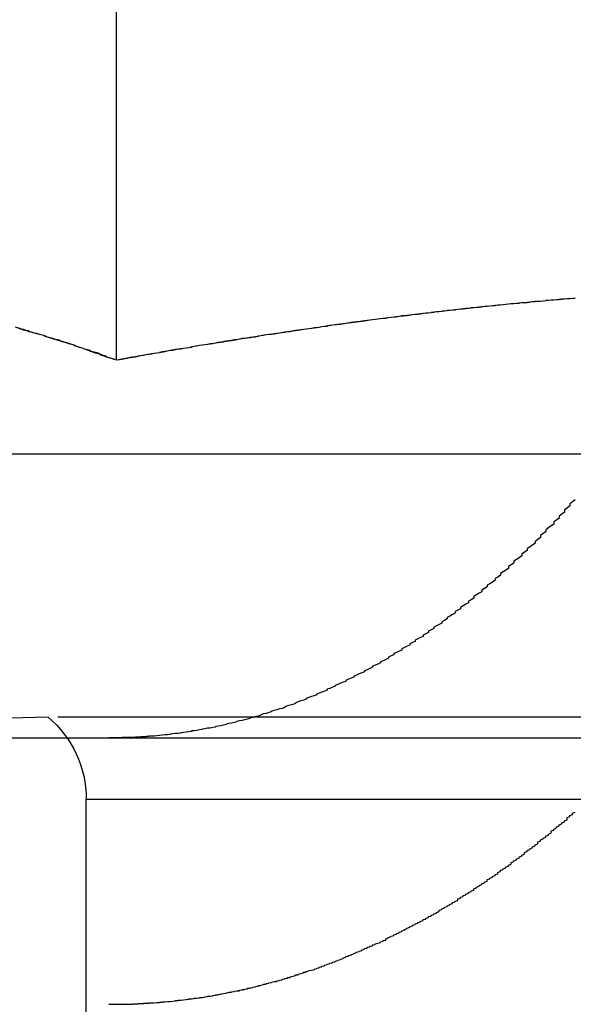
# Model space of a CAD drawing. Extents: x 2806 to 3776, y 212 to 926.
# Drawn here: x 2877 to 2879, y 758 to 762 of the extents above; entities that cross this region are included whole.
import ezdxf

# ---------------------------------------------------------------- set-up
doc = ezdxf.new("R2010")
doc.units = 0
doc.header["$LTSCALE"] = 25
doc.linetypes.add('VERDECKT', pattern=[0.375, 0.25, -0.125])
doc.layers.get('0').update_dxf_attribs({"linetype": 'CONTINUOUS'})
doc.layers.add('RAHMEN', color=254, linetype='CONTINUOUS')

# ---------------------------------------------------------------- blocks, each defined once
blk = doc.blocks.new('A$C6FD84395')
at = {"color": 3, "linetype": 'CONTINUOUS', "extrusion": (2e-16, 1, 2e-16)}
for p, q in [((1489.5587, 163.9179), (1489.5587, 168.8927)), ((1489.5587, 163.9179), (1489.5587, 168.8927)), ((1485.7073, 163.5668), (1499.1835, 163.5668)), ((1485.7073, 163.5668), (1499.1835, 163.5668)), ((1423.4454, 162.5), (1680.7158, 162.5))]:
    blk.add_line(p, q, dxfattribs=at)
at = {"color": 1, "linetype": 'VERDECKT', "extrusion": (2e-16, 1, 2e-16)}
for p, q in [((1489.3022, 162.5774), (1486.3454, 162.5)), ((1495.5887, 162.5774), (1489.3022, 162.5774)), ((1495.5887, 162.5774), (1489.3022, 162.5774)), ((1489.4454, 162.2707), (1495.4454, 162.2707)), ((1489.4454, 151.1135), (1489.4454, 162.2707)), ((1489.4454, 162.2707), (1495.4454, 162.2707))]:
    blk.add_line(p, q, dxfattribs=at)
at = {"color": 1}
for points in [[(1489.69, 161.505, 0), (1489.7, 161.506, 0), (1489.7, 161.506, 0), (1489.71, 161.507, 0), (1489.71, 161.507, 0), (1489.72, 161.507, 0), (1489.72, 161.508, 0), (1489.73, 161.508, 0), (1489.73, 161.509, 0), (1489.74, 161.509, 0), (1489.74, 161.509, 0), (1489.75, 161.51, 0), (1489.75, 161.51, 0), (1489.76, 161.511, 0), (1489.76, 161.511, 0), (1489.77, 161.512, 0), (1489.77, 161.512, 0), (1489.78, 161.513, 0), (1489.78, 161.514, 0), (1489.79, 161.514, 0), (1489.79, 161.515, 0), (1489.8, 161.515, 0), (1489.8, 161.516, 0), (1489.81, 161.517, 0), (1489.81, 161.517, 0), (1489.82, 161.518, 0), (1489.82, 161.518, 0), (1489.83, 161.519, 0), (1489.83, 161.52, 0), (1489.84, 161.521, 0), (1489.84, 161.521, 0), (1489.85, 161.522, 0), (1489.85, 161.523, 0), (1489.86, 161.523, 0), (1489.87, 161.524, 0), (1489.87, 161.525, 0), (1489.88, 161.526, 0), (1489.88, 161.526, 0), (1489.89, 161.527, 0), (1489.89, 161.528, 0), (1489.9, 161.529, 0), (1489.9, 161.53, 0), (1489.91, 161.531, 0), (1489.91, 161.531, 0), (1489.92, 161.532, 0), (1489.92, 161.533, 0), (1489.93, 161.534, 0), (1489.93, 161.535, 0), (1489.94, 161.536, 0), (1489.94, 161.537, 0), (1489.95, 161.538, 0), (1489.95, 161.539, 0), (1489.96, 161.54, 0), (1489.96, 161.541, 0), (1489.97, 161.542, 0), (1489.97, 161.543, 0), (1489.98, 161.544, 0), (1489.98, 161.545, 0), (1489.99, 161.546, 0), (1489.99, 161.547, 0), (1490, 161.548, 0), (1490, 161.549, 0), (1490.01, 161.55, 0), (1490.02, 161.551, 0), (1490.02, 161.553, 0), (1490.03, 161.554, 0), (1490.03, 161.555, 0), (1490.04, 161.556, 0), (1490.04, 161.557, 0), (1490.05, 161.558, 0), (1490.05, 161.56, 0), (1490.06, 161.561, 0), (1490.06, 161.562, 0), (1490.07, 161.563, 0), (1490.07, 161.564, 0), (1490.08, 161.566, 0), (1490.08, 161.567, 0), (1490.09, 161.568, 0), (1490.09, 161.57, 0), (1490.1, 161.571, 0), (1490.1, 161.572, 0), (1490.11, 161.574, 0), (1490.11, 161.575, 0), (1490.12, 161.576, 0), (1490.12, 161.578, 0), (1490.13, 161.579, 0), (1490.13, 161.58, 0), (1490.14, 161.582, 0), (1490.14, 161.583, 0), (1490.15, 161.585, 0), (1490.16, 161.586, 0), (1490.16, 161.588, 0), (1490.17, 161.589, 0), (1490.17, 161.591, 0), (1490.18, 161.592, 0), (1490.18, 161.594, 0), (1490.19, 161.595, 0), (1490.19, 161.597, 0), (1490.2, 161.598, 0), (1490.2, 161.6, 0), (1490.21, 161.601, 0), (1490.21, 161.603, 0), (1490.22, 161.605, 0), (1490.22, 161.606, 0), (1490.23, 161.608, 0), (1490.23, 161.61, 0), (1490.24, 161.611, 0), (1490.24, 161.613, 0), (1490.25, 161.615, 0), (1490.25, 161.616, 0), (1490.26, 161.618, 0), (1490.26, 161.62, 0), (1490.27, 161.621, 0), (1490.27, 161.623, 0), (1490.28, 161.625, 0), (1490.28, 161.627, 0), (1490.29, 161.628, 0), (1490.3, 161.63, 0), (1490.3, 161.632, 0), (1490.31, 161.634, 0), (1490.31, 161.636, 0), (1490.32, 161.637, 0), (1490.32, 161.639, 0), (1490.33, 161.641, 0), (1490.33, 161.643, 0), (1490.34, 161.645, 0), (1490.34, 161.647, 0), (1490.35, 161.649, 0), (1490.35, 161.651, 0), (1490.36, 161.653, 0), (1490.36, 161.654, 0), (1490.37, 161.656, 0), (1490.37, 161.658, 0), (1490.38, 161.66, 0), (1490.38, 161.662, 0), (1490.39, 161.664, 0), (1490.39, 161.666, 0), (1490.4, 161.668, 0), (1490.4, 161.67, 0), (1490.41, 161.672, 0), (1490.41, 161.675, 0), (1490.42, 161.677, 0), (1490.42, 161.679, 0), (1490.43, 161.681, 0), (1490.43, 161.683, 0), (1490.44, 161.685, 0), (1490.44, 161.687, 0), (1490.45, 161.689, 0), (1490.45, 161.691, 0), (1490.46, 161.694, 0), (1490.46, 161.696, 0), (1490.47, 161.698, 0), (1490.47, 161.7, 0), (1490.48, 161.702, 0), (1490.48, 161.705, 0), (1490.49, 161.707, 0), (1490.49, 161.709, 0), (1490.5, 161.711, 0), (1490.5, 161.714, 0), (1490.51, 161.716, 0), (1490.51, 161.718, 0), (1490.52, 161.72, 0), (1490.52, 161.723, 0), (1490.53, 161.725, 0), (1490.53, 161.727, 0), (1490.54, 161.73, 0), (1490.55, 161.732, 0), (1490.55, 161.734, 0), (1490.56, 161.737, 0), (1490.56, 161.739, 0), (1490.57, 161.741, 0), (1490.57, 161.744, 0), (1490.57, 161.746, 0), (1490.58, 161.749, 0), (1490.58, 161.751, 0), (1490.59, 161.754, 0), (1490.59, 161.756, 0), (1490.6, 161.758, 0), (1490.6, 161.761, 0), (1490.61, 161.763, 0), (1490.61, 161.766, 0), (1490.62, 161.768, 0), (1490.62, 161.771, 0), (1490.63, 161.773, 0), (1490.63, 161.776, 0), (1490.64, 161.778, 0), (1490.64, 161.781, 0), (1490.65, 161.784, 0), (1490.65, 161.786, 0), (1490.66, 161.789, 0), (1490.66, 161.791, 0), (1490.67, 161.794, 0), (1490.67, 161.797, 0), (1490.68, 161.799, 0), (1490.68, 161.802, 0), (1490.69, 161.804, 0), (1490.69, 161.807, 0), (1490.7, 161.81, 0), (1490.7, 161.812, 0), (1490.71, 161.815, 0), (1490.71, 161.818, 0), (1490.72, 161.82, 0), (1490.72, 161.823, 0), (1490.73, 161.826, 0), (1490.73, 161.829, 0), (1490.74, 161.831, 0), (1490.74, 161.834, 0), (1490.75, 161.837, 0), (1490.75, 161.839, 0), (1490.76, 161.842, 0), (1490.76, 161.845, 0), (1490.77, 161.848, 0), (1490.77, 161.851, 0), (1490.77, 161.853, 0), (1490.78, 161.856, 0), (1490.78, 161.859, 0), (1490.79, 161.862, 0), (1490.79, 161.865, 0), (1490.8, 161.867, 0), (1490.8, 161.87, 0), (1490.81, 161.873, 0), (1490.81, 161.876, 0), (1490.82, 161.879, 0), (1490.82, 161.882, 0), (1490.83, 161.885, 0), (1490.83, 161.887, 0), (1490.84, 161.89, 0), (1490.84, 161.893, 0), (1490.84, 161.896, 0), (1490.85, 161.899, 0), (1490.85, 161.902, 0), (1490.86, 161.905, 0), (1490.86, 161.908, 0), (1490.87, 161.911, 0), (1490.87, 161.914, 0), (1490.88, 161.917, 0), (1490.88, 161.92, 0), (1490.89, 161.923, 0), (1490.89, 161.926, 0), (1490.9, 161.928, 0), (1490.9, 161.931, 0), (1490.9, 161.934, 0), (1490.91, 161.937, 0), (1490.91, 161.94, 0), (1490.92, 161.943, 0), (1490.92, 161.946, 0), (1490.93, 161.95, 0), (1490.93, 161.953, 0), (1490.94, 161.956, 0), (1490.94, 161.959, 0), (1490.95, 161.962, 0), (1490.95, 161.965, 0), (1490.95, 161.968, 0), (1490.96, 161.971, 0), (1490.96, 161.974, 0), (1490.97, 161.977, 0), (1490.97, 161.98, 0), (1490.98, 161.983, 0), (1490.98, 161.987, 0), (1490.99, 161.99, 0), (1490.99, 161.993, 0), (1490.99, 161.996, 0), (1491, 161.999, 0), (1491, 162.003, 0), (1491.01, 162.006, 0), (1491.01, 162.009, 0), (1491.02, 162.012, 0), (1491.02, 162.016, 0), (1491.03, 162.019, 0), (1491.03, 162.022, 0), (1491.04, 162.026, 0), (1491.04, 162.029, 0), (1491.04, 162.032, 0), (1491.05, 162.036, 0), (1491.05, 162.039, 0), (1491.06, 162.042, 0), (1491.06, 162.046, 0), (1491.07, 162.049, 0), (1491.07, 162.053, 0), (1491.08, 162.056, 0), (1491.08, 162.06, 0), (1491.09, 162.063, 0), (1491.09, 162.067, 0), (1491.09, 162.07, 0), (1491.1, 162.074, 0), (1491.1, 162.077, 0), (1491.11, 162.081, 0), (1491.11, 162.084, 0), (1491.12, 162.088, 0), (1491.12, 162.091, 0), (1491.13, 162.095, 0), (1491.13, 162.099, 0), (1491.14, 162.102, 0), (1491.14, 162.106, 0), (1491.14, 162.11, 0), (1491.15, 162.113, 0), (1491.15, 162.117, 0), (1491.16, 162.121, 0), (1491.16, 162.124, 0), (1491.17, 162.128, 0), (1491.17, 162.132, 0), (1491.18, 162.135, 0), (1491.18, 162.139, 0), (1491.19, 162.143, 0), (1491.19, 162.147, 0), (1491.19, 162.151, 0), (1491.2, 162.154, 0), (1491.2, 162.158, 0), (1491.21, 162.162, 0), (1491.21, 162.166, 0), (1491.22, 162.17, 0), (1491.22, 162.174, 0), (1491.23, 162.178, 0), (1491.23, 162.181, 0), (1491.24, 162.185, 0), (1491.24, 162.189, 0), (1491.25, 162.193, 0), (1491.25, 162.197, 0), (1491.25, 162.201, 0), (1491.26, 162.205, 0), (1491.26, 162.209, 0), (1491.27, 162.213, 0), (1491.27, 162.217, 0), (1491.28, 162.221, 0)], [(1491.28, 163.394, 0), (1491.27, 163.386, 0), (1491.26, 163.379, 0), (1491.26, 163.371, 0), (1491.25, 163.363, 0), (1491.24, 163.356, 0), (1491.24, 163.348, 0), (1491.23, 163.34, 0), (1491.22, 163.333, 0), (1491.22, 163.325, 0), (1491.21, 163.318, 0), (1491.2, 163.311, 0), (1491.2, 163.303, 0), (1491.19, 163.296, 0), (1491.18, 163.289, 0), (1491.17, 163.281, 0), (1491.17, 163.274, 0), (1491.16, 163.267, 0), (1491.15, 163.26, 0), (1491.15, 163.253, 0), (1491.14, 163.245, 0), (1491.13, 163.238, 0), (1491.13, 163.231, 0), (1491.12, 163.224, 0), (1491.11, 163.217, 0), (1491.1, 163.21, 0), (1491.1, 163.203, 0), (1491.09, 163.197, 0), (1491.08, 163.19, 0), (1491.08, 163.183, 0), (1491.07, 163.176, 0), (1491.06, 163.17, 0), (1491.05, 163.163, 0), (1491.05, 163.156, 0), (1491.04, 163.15, 0), (1491.03, 163.143, 0), (1491.03, 163.136, 0), (1491.02, 163.13, 0), (1491.01, 163.123, 0), (1491, 163.117, 0), (1491, 163.111, 0), (1490.99, 163.104, 0), (1490.98, 163.098, 0), (1490.98, 163.092, 0), (1490.97, 163.085, 0), (1490.96, 163.079, 0), (1490.95, 163.073, 0), (1490.95, 163.067, 0), (1490.94, 163.061, 0), (1490.93, 163.055, 0), (1490.93, 163.049, 0), (1490.92, 163.043, 0), (1490.91, 163.037, 0), (1490.9, 163.031, 0), (1490.9, 163.025, 0), (1490.89, 163.019, 0), (1490.88, 163.013, 0), (1490.88, 163.007, 0), (1490.87, 163.002, 0), (1490.86, 162.996, 0), (1490.85, 162.99, 0), (1490.85, 162.985, 0), (1490.84, 162.979, 0), (1490.83, 162.974, 0), (1490.83, 162.968, 0), (1490.82, 162.963, 0), (1490.81, 162.957, 0), (1490.8, 162.952, 0), (1490.8, 162.947, 0), (1490.79, 162.941, 0), (1490.78, 162.936, 0), (1490.78, 162.931, 0), (1490.77, 162.926, 0), (1490.76, 162.921, 0), (1490.75, 162.916, 0), (1490.75, 162.911, 0), (1490.74, 162.906, 0), (1490.73, 162.901, 0), (1490.73, 162.896, 0), (1490.72, 162.891, 0), (1490.71, 162.886, 0), (1490.71, 162.881, 0), (1490.7, 162.877, 0), (1490.69, 162.872, 0), (1490.68, 162.867, 0), (1490.68, 162.862, 0), (1490.67, 162.858, 0), (1490.66, 162.853, 0), (1490.66, 162.848, 0), (1490.65, 162.844, 0), (1490.64, 162.839, 0), (1490.63, 162.835, 0), (1490.63, 162.83, 0), (1490.62, 162.826, 0), (1490.61, 162.821, 0), (1490.6, 162.817, 0), (1490.6, 162.812, 0), (1490.59, 162.808, 0), (1490.58, 162.803, 0), (1490.58, 162.799, 0), (1490.57, 162.794, 0), (1490.56, 162.79, 0), (1490.55, 162.786, 0), (1490.55, 162.782, 0), (1490.54, 162.777, 0), (1490.53, 162.773, 0), (1490.52, 162.769, 0), (1490.52, 162.765, 0), (1490.51, 162.76, 0), (1490.5, 162.756, 0), (1490.49, 162.752, 0), (1490.49, 162.748, 0), (1490.48, 162.744, 0), (1490.47, 162.74, 0), (1490.46, 162.736, 0), (1490.45, 162.732, 0), (1490.45, 162.728, 0), (1490.44, 162.724, 0), (1490.43, 162.72, 0), (1490.42, 162.716, 0), (1490.42, 162.712, 0), (1490.41, 162.709, 0), (1490.4, 162.705, 0), (1490.39, 162.701, 0), (1490.38, 162.697, 0), (1490.38, 162.694, 0), (1490.37, 162.69, 0), (1490.36, 162.686, 0), (1490.35, 162.683, 0), (1490.35, 162.679, 0), (1490.34, 162.675, 0), (1490.33, 162.672, 0), (1490.32, 162.668, 0), (1490.31, 162.665, 0), (1490.31, 162.662, 0), (1490.3, 162.658, 0), (1490.29, 162.655, 0), (1490.28, 162.652, 0), (1490.27, 162.648, 0), (1490.27, 162.645, 0), (1490.26, 162.642, 0), (1490.25, 162.639, 0), (1490.24, 162.635, 0), (1490.23, 162.632, 0), (1490.23, 162.629, 0), (1490.22, 162.626, 0), (1490.21, 162.623, 0), (1490.2, 162.62, 0), (1490.19, 162.617, 0), (1490.19, 162.614, 0), (1490.18, 162.611, 0), (1490.17, 162.609, 0), (1490.16, 162.606, 0), (1490.15, 162.603, 0), (1490.14, 162.6, 0), (1490.14, 162.598, 0), (1490.13, 162.595, 0), (1490.12, 162.592, 0), (1490.11, 162.59, 0), (1490.1, 162.587, 0), (1490.1, 162.585, 0), (1490.09, 162.582, 0), (1490.08, 162.58, 0), (1490.07, 162.577, 0), (1490.06, 162.575, 0), (1490.06, 162.573, 0), (1490.05, 162.571, 0), (1490.04, 162.568, 0), (1490.03, 162.566, 0), (1490.02, 162.564, 0), (1490.01, 162.562, 0), (1490.01, 162.56, 0), (1490, 162.558, 0), (1489.99, 162.556, 0), (1489.98, 162.554, 0), (1489.97, 162.552, 0), (1489.97, 162.55, 0), (1489.96, 162.548, 0), (1489.95, 162.546, 0), (1489.94, 162.544, 0), (1489.93, 162.543, 0), (1489.93, 162.541, 0), (1489.92, 162.539, 0), (1489.91, 162.537, 0), (1489.9, 162.536, 0), (1489.89, 162.534, 0), (1489.88, 162.533, 0), (1489.88, 162.531, 0), (1489.87, 162.53, 0), (1489.86, 162.528, 0), (1489.85, 162.527, 0), (1489.84, 162.526, 0), (1489.84, 162.524, 0), (1489.83, 162.523, 0), (1489.82, 162.522, 0), (1489.81, 162.52, 0), (1489.8, 162.519, 0), (1489.8, 162.518, 0), (1489.79, 162.517, 0), (1489.78, 162.516, 0), (1489.77, 162.515, 0), (1489.76, 162.514, 0), (1489.76, 162.513, 0), (1489.75, 162.512, 0), (1489.74, 162.511, 0), (1489.73, 162.51, 0), (1489.72, 162.509, 0), (1489.72, 162.509, 0), (1489.71, 162.508, 0), (1489.7, 162.507, 0), (1489.69, 162.506, 0)], [(1489.56, 163.918, 0), (1489.55, 163.921, 0), (1489.54, 163.924, 0), (1489.53, 163.927, 0), (1489.52, 163.93, 0), (1489.52, 163.933, 0), (1489.51, 163.936, 0), (1489.5, 163.939, 0), (1489.49, 163.942, 0), (1489.48, 163.945, 0), (1489.47, 163.948, 0), (1489.46, 163.951, 0), (1489.46, 163.954, 0), (1489.45, 163.957, 0), (1489.44, 163.96, 0), (1489.43, 163.963, 0), (1489.42, 163.966, 0), (1489.41, 163.969, 0), (1489.4, 163.972, 0), (1489.4, 163.974, 0), (1489.39, 163.977, 0), (1489.38, 163.98, 0), (1489.37, 163.983, 0), (1489.36, 163.986, 0), (1489.35, 163.988, 0), (1489.35, 163.991, 0), (1489.34, 163.994, 0), (1489.33, 163.996, 0), (1489.32, 163.999, 0), (1489.31, 164.002, 0), (1489.3, 164.005, 0), (1489.29, 164.007, 0), (1489.29, 164.01, 0), (1489.28, 164.012, 0), (1489.27, 164.015, 0), (1489.26, 164.018, 0), (1489.25, 164.02, 0), (1489.24, 164.023, 0), (1489.23, 164.025, 0), (1489.23, 164.028, 0), (1489.22, 164.03, 0), (1489.21, 164.033, 0), (1489.2, 164.035, 0), (1489.19, 164.038, 0)], [(1491.28, 164.15, 0), (1491.27, 164.15, 0), (1491.26, 164.149, 0), (1491.26, 164.149, 0), (1491.25, 164.148, 0), (1491.25, 164.148, 0), (1491.24, 164.147, 0), (1491.23, 164.147, 0), (1491.23, 164.146, 0), (1491.22, 164.146, 0), (1491.22, 164.145, 0), (1491.21, 164.145, 0), (1491.2, 164.144, 0), (1491.2, 164.144, 0), (1491.19, 164.143, 0), (1491.19, 164.143, 0), (1491.18, 164.142, 0), (1491.17, 164.142, 0), (1491.17, 164.141, 0), (1491.16, 164.14, 0), (1491.16, 164.14, 0), (1491.15, 164.139, 0), (1491.14, 164.139, 0), (1491.14, 164.138, 0), (1491.13, 164.138, 0), (1491.13, 164.137, 0), (1491.12, 164.137, 0), (1491.11, 164.136, 0), (1491.11, 164.135, 0), (1491.1, 164.135, 0), (1491.1, 164.134, 0), (1491.09, 164.134, 0), (1491.08, 164.133, 0), (1491.08, 164.133, 0), (1491.07, 164.132, 0), (1491.07, 164.131, 0), (1491.06, 164.131, 0), (1491.05, 164.13, 0), (1491.05, 164.13, 0), (1491.04, 164.129, 0), (1491.04, 164.129, 0), (1491.03, 164.128, 0), (1491.02, 164.127, 0), (1491.02, 164.127, 0), (1491.01, 164.126, 0), (1491.01, 164.126, 0), (1491, 164.125, 0), (1490.99, 164.124, 0), (1490.99, 164.124, 0), (1490.98, 164.123, 0), (1490.98, 164.122, 0), (1490.97, 164.122, 0), (1490.96, 164.121, 0), (1490.96, 164.121, 0), (1490.95, 164.12, 0), (1490.95, 164.119, 0), (1490.94, 164.119, 0), (1490.93, 164.118, 0), (1490.93, 164.117, 0), (1490.92, 164.117, 0), (1490.92, 164.116, 0), (1490.91, 164.116, 0), (1490.9, 164.115, 0), (1490.9, 164.114, 0), (1490.89, 164.114, 0), (1490.89, 164.113, 0), (1490.88, 164.112, 0), (1490.87, 164.112, 0), (1490.87, 164.111, 0), (1490.86, 164.11, 0), (1490.86, 164.11, 0), (1490.85, 164.109, 0), (1490.84, 164.108, 0), (1490.84, 164.108, 0), (1490.83, 164.107, 0), (1490.83, 164.106, 0), (1490.82, 164.106, 0), (1490.81, 164.105, 0), (1490.81, 164.104, 0), (1490.8, 164.104, 0), (1490.8, 164.103, 0), (1490.79, 164.102, 0), (1490.78, 164.102, 0), (1490.78, 164.101, 0), (1490.77, 164.1, 0), (1490.77, 164.099, 0), (1490.76, 164.099, 0), (1490.75, 164.098, 0), (1490.75, 164.097, 0), (1490.74, 164.097, 0), (1490.74, 164.096, 0)], [(1489.69, 162.506, 0), (1489.69, 162.506, 0), (1489.69, 162.506, 0), (1489.69, 162.506, 0), (1489.69, 162.506, 0), (1489.69, 162.506, 0), (1489.69, 162.506, 0), (1489.68, 162.506, 0), (1489.68, 162.506, 0), (1489.68, 162.506, 0), (1489.68, 162.506, 0), (1489.68, 162.505, 0), (1489.68, 162.505, 0), (1489.68, 162.505, 0), (1489.68, 162.505, 0), (1489.67, 162.505, 0), (1489.67, 162.505, 0), (1489.67, 162.505, 0), (1489.67, 162.505, 0), (1489.67, 162.505, 0), (1489.67, 162.505, 0), (1489.67, 162.505, 0), (1489.67, 162.504, 0), (1489.66, 162.504, 0), (1489.66, 162.504, 0), (1489.66, 162.504, 0), (1489.66, 162.504, 0), (1489.66, 162.504, 0), (1489.66, 162.504, 0), (1489.66, 162.504, 0), (1489.66, 162.504, 0), (1489.65, 162.504, 0), (1489.65, 162.504, 0), (1489.65, 162.504, 0), (1489.65, 162.503, 0), (1489.65, 162.503, 0), (1489.65, 162.503, 0), (1489.65, 162.503, 0), (1489.65, 162.503, 0), (1489.64, 162.503, 0), (1489.64, 162.503, 0), (1489.64, 162.503, 0), (1489.64, 162.503, 0), (1489.64, 162.503, 0), (1489.64, 162.503, 0), (1489.64, 162.503, 0), (1489.64, 162.503, 0), (1489.63, 162.503, 0), (1489.63, 162.503, 0), (1489.63, 162.502, 0), (1489.63, 162.502, 0), (1489.63, 162.502, 0), (1489.63, 162.502, 0), (1489.63, 162.502, 0), (1489.63, 162.502, 0), (1489.62, 162.502, 0), (1489.62, 162.502, 0), (1489.62, 162.502, 0), (1489.62, 162.502, 0), (1489.62, 162.502, 0), (1489.62, 162.502, 0), (1489.62, 162.502, 0), (1489.62, 162.502, 0), (1489.61, 162.502, 0), (1489.61, 162.502, 0), (1489.61, 162.502, 0), (1489.61, 162.501, 0), (1489.61, 162.501, 0), (1489.61, 162.501, 0), (1489.61, 162.501, 0), (1489.61, 162.501, 0), (1489.6, 162.501, 0), (1489.6, 162.501, 0), (1489.6, 162.501, 0), (1489.6, 162.501, 0), (1489.6, 162.501, 0), (1489.6, 162.501, 0), (1489.6, 162.501, 0), (1489.6, 162.501, 0), (1489.59, 162.501, 0), (1489.59, 162.501, 0), (1489.59, 162.501, 0), (1489.59, 162.501, 0), (1489.59, 162.501, 0), (1489.59, 162.501, 0), (1489.59, 162.501, 0), (1489.59, 162.501, 0), (1489.58, 162.501, 0), (1489.58, 162.501, 0), (1489.58, 162.501, 0), (1489.58, 162.501, 0), (1489.58, 162.501, 0), (1489.58, 162.5, 0), (1489.58, 162.5, 0), (1489.58, 162.5, 0), (1489.57, 162.5, 0), (1489.57, 162.5, 0), (1489.57, 162.5, 0), (1489.57, 162.5, 0), (1489.57, 162.5, 0), (1489.57, 162.5, 0), (1489.57, 162.5, 0), (1489.57, 162.5, 0), (1489.56, 162.5, 0), (1489.56, 162.5, 0), (1489.56, 162.5, 0), (1489.56, 162.5, 0), (1489.56, 162.5, 0), (1489.56, 162.5, 0), (1489.56, 162.5, 0), (1489.56, 162.5, 0), (1489.55, 162.5, 0), (1489.55, 162.5, 0), (1489.55, 162.5, 0), (1489.55, 162.5, 0), (1489.55, 162.5, 0), (1489.55, 162.5, 0), (1489.55, 162.5, 0), (1489.54, 162.5, 0), (1489.54, 162.5, 0), (1489.54, 162.5, 0), (1489.54, 162.5, 0), (1489.54, 162.5, 0), (1489.54, 162.5, 0), (1489.54, 162.5, 0), (1489.54, 162.5, 0), (1489.53, 162.5, 0), (1489.53, 162.5, 0)], [(1489.53, 161.5, 0), (1489.53, 161.5, 0), (1489.54, 161.5, 0), (1489.54, 161.5, 0), (1489.54, 161.5, 0), (1489.54, 161.5, 0), (1489.54, 161.5, 0), (1489.54, 161.5, 0), (1489.54, 161.5, 0), (1489.54, 161.5, 0), (1489.55, 161.5, 0), (1489.55, 161.5, 0), (1489.55, 161.5, 0), (1489.55, 161.5, 0), (1489.55, 161.5, 0), (1489.55, 161.5, 0), (1489.55, 161.5, 0), (1489.56, 161.5, 0), (1489.56, 161.5, 0), (1489.56, 161.5, 0), (1489.56, 161.5, 0), (1489.56, 161.5, 0), (1489.56, 161.5, 0), (1489.56, 161.5, 0), (1489.56, 161.5, 0), (1489.57, 161.5, 0), (1489.57, 161.5, 0), (1489.57, 161.5, 0), (1489.57, 161.5, 0), (1489.57, 161.5, 0), (1489.57, 161.5, 0), (1489.57, 161.5, 0), (1489.57, 161.5, 0), (1489.58, 161.5, 0), (1489.58, 161.5, 0), (1489.58, 161.5, 0), (1489.58, 161.5, 0), (1489.58, 161.5, 0), (1489.58, 161.5, 0), (1489.58, 161.501, 0), (1489.58, 161.501, 0), (1489.59, 161.501, 0), (1489.59, 161.501, 0), (1489.59, 161.501, 0), (1489.59, 161.501, 0), (1489.59, 161.501, 0), (1489.59, 161.501, 0), (1489.59, 161.501, 0), (1489.59, 161.501, 0), (1489.6, 161.501, 0), (1489.6, 161.501, 0), (1489.6, 161.501, 0), (1489.6, 161.501, 0), (1489.6, 161.501, 0), (1489.6, 161.501, 0), (1489.6, 161.501, 0), (1489.6, 161.501, 0), (1489.61, 161.501, 0), (1489.61, 161.501, 0), (1489.61, 161.501, 0), (1489.61, 161.501, 0), (1489.61, 161.501, 0), (1489.61, 161.501, 0), (1489.61, 161.501, 0), (1489.61, 161.501, 0), (1489.62, 161.501, 0), (1489.62, 161.501, 0), (1489.62, 161.502, 0), (1489.62, 161.502, 0), (1489.62, 161.502, 0), (1489.62, 161.502, 0), (1489.62, 161.502, 0), (1489.62, 161.502, 0), (1489.63, 161.502, 0), (1489.63, 161.502, 0), (1489.63, 161.502, 0), (1489.63, 161.502, 0), (1489.63, 161.502, 0), (1489.63, 161.502, 0), (1489.63, 161.502, 0), (1489.63, 161.502, 0), (1489.64, 161.502, 0), (1489.64, 161.502, 0), (1489.64, 161.502, 0), (1489.64, 161.502, 0), (1489.64, 161.502, 0), (1489.64, 161.502, 0), (1489.64, 161.503, 0), (1489.64, 161.503, 0), (1489.65, 161.503, 0), (1489.65, 161.503, 0), (1489.65, 161.503, 0), (1489.65, 161.503, 0), (1489.65, 161.503, 0), (1489.65, 161.503, 0), (1489.65, 161.503, 0), (1489.65, 161.503, 0), (1489.66, 161.503, 0), (1489.66, 161.503, 0), (1489.66, 161.503, 0), (1489.66, 161.503, 0), (1489.66, 161.503, 0), (1489.66, 161.503, 0), (1489.66, 161.504, 0), (1489.66, 161.504, 0), (1489.67, 161.504, 0), (1489.67, 161.504, 0), (1489.67, 161.504, 0), (1489.67, 161.504, 0), (1489.67, 161.504, 0), (1489.67, 161.504, 0), (1489.67, 161.504, 0), (1489.67, 161.504, 0), (1489.68, 161.504, 0), (1489.68, 161.504, 0), (1489.68, 161.504, 0), (1489.68, 161.505, 0), (1489.68, 161.505, 0), (1489.68, 161.505, 0), (1489.68, 161.505, 0), (1489.68, 161.505, 0), (1489.69, 161.505, 0), (1489.69, 161.505, 0), (1489.69, 161.505, 0), (1489.69, 161.505, 0), (1489.69, 161.505, 0), (1489.69, 161.505, 0), (1489.69, 161.505, 0)]]:
    blk.add_polyline3d(points, dxfattribs=at)
at = {"color": 3}
for points in [[(1489.56, 163.918, 0), (1489.54, 163.924, 0), (1489.52, 163.931, 0), (1489.5, 163.937, 0), (1489.49, 163.944, 0), (1489.47, 163.95, 0), (1489.45, 163.956, 0), (1489.43, 163.963, 0), (1489.41, 163.969, 0), (1489.4, 163.975, 0), (1489.38, 163.981, 0), (1489.36, 163.987, 0), (1489.34, 163.992, 0), (1489.32, 163.998, 0), (1489.3, 164.004, 0), (1489.29, 164.009, 0), (1489.27, 164.015, 0), (1489.25, 164.02, 0), (1489.23, 164.026, 0), (1489.21, 164.031, 0), (1489.2, 164.036, 0), (1489.18, 164.042, 0)], [(1491.28, 164.151, 0), (1491.26, 164.149, 0), (1491.24, 164.147, 0), (1491.21, 164.145, 0), (1491.19, 164.143, 0), (1491.17, 164.141, 0), (1491.15, 164.139, 0), (1491.12, 164.137, 0), (1491.1, 164.135, 0), (1491.08, 164.133, 0), (1491.05, 164.13, 0), (1491.03, 164.128, 0), (1491.01, 164.126, 0), (1490.99, 164.124, 0), (1490.96, 164.121, 0), (1490.94, 164.119, 0), (1490.92, 164.116, 0), (1490.9, 164.114, 0), (1490.87, 164.112, 0), (1490.85, 164.109, 0), (1490.83, 164.107, 0), (1490.81, 164.104, 0), (1490.78, 164.101, 0), (1490.76, 164.099, 0), (1490.74, 164.096, 0), (1490.71, 164.093, 0), (1490.69, 164.091, 0), (1490.67, 164.088, 0), (1490.65, 164.085, 0), (1490.62, 164.082, 0), (1490.6, 164.079, 0), (1490.58, 164.077, 0), (1490.56, 164.074, 0), (1490.53, 164.071, 0), (1490.51, 164.068, 0), (1490.49, 164.065, 0), (1490.46, 164.062, 0), (1490.44, 164.059, 0), (1490.42, 164.056, 0), (1490.4, 164.052, 0), (1490.37, 164.049, 0), (1490.35, 164.046, 0), (1490.33, 164.043, 0), (1490.31, 164.04, 0), (1490.28, 164.036, 0), (1490.26, 164.033, 0), (1490.24, 164.03, 0), (1490.21, 164.026, 0), (1490.19, 164.023, 0), (1490.17, 164.02, 0), (1490.15, 164.016, 0), (1490.12, 164.013, 0), (1490.1, 164.009, 0), (1490.08, 164.006, 0), (1490.06, 164.002, 0), (1490.03, 163.999, 0), (1490.01, 163.995, 0), (1489.99, 163.991, 0), (1489.97, 163.988, 0), (1489.94, 163.984, 0), (1489.92, 163.98, 0), (1489.9, 163.977, 0), (1489.87, 163.973, 0), (1489.85, 163.969, 0), (1489.83, 163.965, 0), (1489.81, 163.962, 0), (1489.78, 163.958, 0), (1489.76, 163.954, 0), (1489.74, 163.95, 0), (1489.72, 163.946, 0), (1489.69, 163.942, 0), (1489.67, 163.938, 0), (1489.65, 163.934, 0), (1489.63, 163.93, 0), (1489.6, 163.926, 0), (1489.58, 163.922, 0), (1489.56, 163.918, 0)], [(1490.74, 164.096, 0), (1490.73, 164.095, 0), (1490.72, 164.094, 0), (1490.71, 164.093, 0), (1490.7, 164.091, 0), (1490.69, 164.09, 0), (1490.68, 164.089, 0), (1490.67, 164.088, 0), (1490.66, 164.087, 0), (1490.65, 164.086, 0), (1490.64, 164.085, 0), (1490.63, 164.084, 0), (1490.62, 164.082, 0), (1490.61, 164.081, 0), (1490.61, 164.08, 0), (1490.6, 164.079, 0), (1490.59, 164.078, 0), (1490.58, 164.077, 0), (1490.57, 164.075, 0), (1490.56, 164.074, 0), (1490.55, 164.073, 0), (1490.54, 164.072, 0), (1490.53, 164.071, 0), (1490.52, 164.069, 0), (1490.51, 164.068, 0), (1490.5, 164.067, 0), (1490.49, 164.066, 0), (1490.48, 164.064, 0), (1490.48, 164.063, 0), (1490.47, 164.062, 0), (1490.46, 164.061, 0), (1490.45, 164.059, 0), (1490.44, 164.058, 0), (1490.43, 164.057, 0), (1490.42, 164.056, 0), (1490.41, 164.054, 0), (1490.4, 164.053, 0), (1490.39, 164.052, 0), (1490.38, 164.051, 0), (1490.37, 164.049, 0), (1490.36, 164.048, 0), (1490.35, 164.047, 0), (1490.35, 164.045, 0), (1490.34, 164.044, 0), (1490.33, 164.043, 0), (1490.32, 164.041, 0), (1490.31, 164.04, 0), (1490.3, 164.039, 0), (1490.29, 164.037, 0), (1490.28, 164.036, 0), (1490.27, 164.035, 0), (1490.26, 164.033, 0), (1490.25, 164.032, 0), (1490.24, 164.031, 0), (1490.23, 164.029, 0), (1490.22, 164.028, 0), (1490.22, 164.027, 0), (1490.21, 164.025, 0), (1490.2, 164.024, 0), (1490.19, 164.022, 0), (1490.18, 164.021, 0), (1490.17, 164.02, 0), (1490.16, 164.018, 0), (1490.15, 164.017, 0), (1490.14, 164.015, 0), (1490.13, 164.014, 0), (1490.12, 164.013, 0), (1490.11, 164.011, 0), (1490.1, 164.01, 0), (1490.09, 164.008, 0), (1490.09, 164.007, 0), (1490.08, 164.005, 0), (1490.07, 164.004, 0), (1490.06, 164.003, 0), (1490.05, 164.001, 0), (1490.04, 164, 0), (1490.03, 163.998, 0), (1490.02, 163.997, 0), (1490.01, 163.995, 0), (1490, 163.994, 0), (1489.99, 163.992, 0), (1489.98, 163.991, 0), (1489.97, 163.989, 0), (1489.96, 163.988, 0), (1489.96, 163.986, 0), (1489.95, 163.985, 0), (1489.94, 163.983, 0), (1489.93, 163.982, 0), (1489.92, 163.98, 0), (1489.91, 163.979, 0), (1489.9, 163.977, 0), (1489.89, 163.976, 0), (1489.88, 163.974, 0), (1489.87, 163.973, 0), (1489.86, 163.971, 0), (1489.85, 163.97, 0), (1489.84, 163.968, 0), (1489.84, 163.966, 0), (1489.83, 163.965, 0), (1489.82, 163.963, 0), (1489.81, 163.962, 0), (1489.8, 163.96, 0), (1489.79, 163.959, 0), (1489.78, 163.957, 0), (1489.77, 163.955, 0), (1489.76, 163.954, 0), (1489.75, 163.952, 0), (1489.74, 163.951, 0), (1489.73, 163.949, 0), (1489.72, 163.947, 0), (1489.72, 163.946, 0), (1489.71, 163.944, 0), (1489.7, 163.943, 0), (1489.69, 163.941, 0), (1489.68, 163.939, 0), (1489.67, 163.938, 0), (1489.66, 163.936, 0), (1489.65, 163.934, 0), (1489.64, 163.933, 0), (1489.63, 163.931, 0), (1489.62, 163.93, 0), (1489.61, 163.928, 0), (1489.6, 163.926, 0), (1489.6, 163.925, 0), (1489.59, 163.923, 0), (1489.58, 163.921, 0), (1489.57, 163.92, 0), (1489.56, 163.918, 0)]]:
    blk.add_polyline3d(points, dxfattribs=at)
at = {"color": 1, "linetype": 'VERDECKT', "extrusion": (0, 2e-16, -1)}
blk.add_arc((-1489.0454, 162.2707), 0.4, 129.9319, 180, dxfattribs=at)

msp = doc.modelspace()

# ---------------------------------------------------------------- block references
at = {"layer": 'RAHMEN'}
msp.add_blockref('A$C6FD84395', (1387.4303, 596.3794), dxfattribs=at)

doc.saveas('drawing.dxf')
